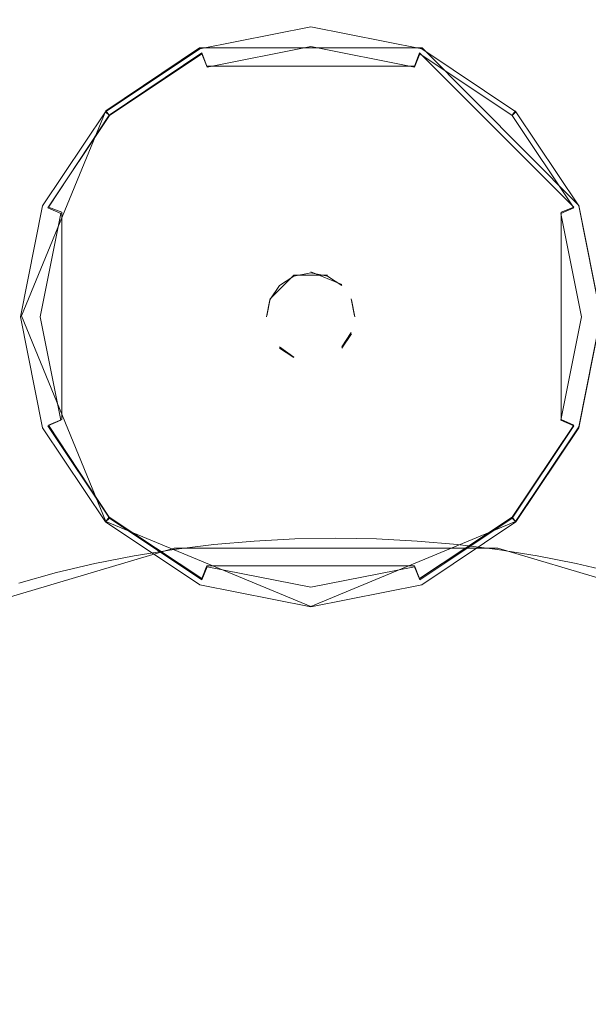
# Model space of a CAD drawing. Extents: x -100 to 105, y -502 to 0.
# Drawn here: x -1 to 6, y -371 to -360 of the extents above; entities that cross this region are included whole.
import ezdxf

# ---------------------------------------------------------------- set-up
doc = ezdxf.new("R2010")
doc.units = 0
doc.header["$LTSCALE"] = 500
doc.header["$MEASUREMENT"] = 0
for name, color, linetype in [('DWXOUTLINES', 7, 'Continuous'), ('FERRO_DYSZE', 7, 'Continuous'), ('FERRO_STARE_ZLOTO', 7, 'Continuous')]:
    doc.layers.add(name, color=color, linetype=linetype)

msp = doc.modelspace()

# ---------------------------------------------------------------- linework, layer by layer
at = {"layer": 'DWXOUTLINES', "color": 0, "lineweight": 0}
for p, q in [((0.43, -360.83, 931.15), (1.54, -360.08, 931.15)), ((1.57, -360.14, 930.84), (0.47, -360.88, 930.84)), ((4.18, -360.08, 931.15), (1.54, -360.08, 931.15)), ((1.63, -360.3, 930.64), (1.57, -360.14, 930.84)), ((4.09, -360.3, 930.64), (4.15, -360.14, 930.84)), ((5.98, -361.97, 930.84), (4.15, -360.14, 930.84)), ((6.04, -361.95, 931.15), (4.18, -360.08, 931.15)), ((1.63, -360.3, 930.64), (4.09, -360.3, 930.64)), ((-0.57, -363.26, 931.15), (0.43, -360.83, 931.15)), ((0.47, -360.88, 930.84), (0.43, -360.83, 931.15)), ((5.25, -360.88, 930.84), (5.29, -360.83, 931.15)), ((0.47, -360.88, 930.84), (-0.25, -361.97, 930.84)), ((-0.09, -362.03, 930.64), (-0.25, -361.97, 930.84)), ((5.83, -362.03, 930.64), (5.98, -361.97, 930.84)), ((6.04, -361.95, 931.15), (6.3, -363.26, 931.15)), ((-0.09, -362.03, 930.64), (-0.09, -364.49, 930.64)), ((5.83, -364.49, 930.64), (5.83, -362.03, 930.64)), ((2.66, -362.78, 930.23), (2.38, -363.06, 930.23)), ((2.66, -362.78, 930.81), (3.06, -362.78, 930.81)), ((2.86, -362.74, 930.23), (3.23, -362.89, 930.23)), ((2.34, -363.26, 930.81), (2.38, -363.06, 930.81)), ((3.38, -363.26, 930.81), (3.34, -363.06, 930.81)), ((0.43, -365.7, 931.15), (-0.57, -363.26, 931.15)), ((6.04, -364.58, 931.15), (6.3, -363.26, 931.15)), ((3.23, -363.63, 930.23), (3.34, -363.46, 930.23)), ((2.49, -363.63, 930.23), (2.66, -363.75, 930.23)), ((-0.09, -364.49, 930.64), (-0.25, -364.56, 930.83)), ((-0.25, -364.56, 930.83), (0.47, -365.65, 930.83)), ((5.25, -365.65, 930.83), (5.98, -364.56, 930.83)), ((6.04, -364.58, 931.15), (5.29, -365.7, 931.15)), ((5.83, -364.49, 930.64), (5.98, -364.56, 930.83)), ((0.47, -365.65, 930.83), (0.43, -365.7, 931.15)), ((2.86, -366.71, 931.15), (0.43, -365.7, 931.15)), ((0.47, -365.65, 930.83), (1.57, -366.38, 930.83)), ((5.29, -365.7, 931.15), (2.86, -366.71, 931.15)), ((4.15, -366.38, 930.83), (5.25, -365.65, 930.83)), ((5.25, -365.65, 930.83), (5.29, -365.7, 931.15)), ((-2.26, -367.06, 1109.07), (1.24, -366.02, 1107.91)), ((5.08, -366.02, 1107.91), (1.24, -366.02, 1107.91)), ((8.58, -367.06, 1109.07), (5.08, -366.02, 1107.91)), ((1.63, -366.23, 930.63), (1.57, -366.38, 930.83)), ((1.63, -366.23, 930.63), (4.09, -366.23, 930.63)), ((4.09, -366.23, 930.63), (4.15, -366.38, 930.83))]:
    msp.add_line(p, q, dxfattribs=at)
at = {"layer": 'FERRO_DYSZE', "lineweight": 0}
for points, invisible_edges in [([(0.427, -360.84, 931.153), (2.861, -359.832, 931.154), (1.544, -360.094, 931.154), (0.427, -360.84, 931.153)], 11), ([(0.427, -360.84, 931.153), (5.294, -360.84, 931.153), (2.861, -359.832, 931.154), (0.427, -360.84, 931.153)], 15), ([(1.544, -360.094, 931.076), (1.544, -360.094, 931.154), (2.861, -359.832, 931.154), (2.861, -359.832, 931.076)], 13), ([(1.544, -360.094, 931.076), (2.861, -359.832, 931.076), (2.861, -359.896, 930.837), (1.568, -360.153, 930.837)], 15), ([(1.568, -360.153, 930.837), (2.861, -359.896, 930.837), (2.861, -360.064, 930.64), (1.633, -360.308, 930.64)], 11), ([(2.861, -359.832, 931.154), (5.294, -360.84, 931.153), (4.178, -360.094, 931.154), (2.861, -359.832, 931.154)], 9), ([(2.861, -359.832, 931.076), (2.861, -359.832, 931.154), (4.178, -360.094, 931.154), (4.178, -360.094, 931.076)], 15), ([(2.861, -359.832, 931.076), (4.178, -360.094, 931.076), (4.153, -360.153, 930.837), (2.861, -359.896, 930.837)], 15), ([(2.861, -359.896, 930.837), (4.153, -360.153, 930.837), (4.089, -360.308, 930.64), (2.861, -360.064, 930.64)], 9), ([(0.427, -360.84, 931.075), (0.427, -360.84, 931.153), (1.544, -360.094, 931.154), (1.544, -360.094, 931.076)], 15), ([(0.427, -360.84, 931.075), (1.544, -360.094, 931.076), (1.568, -360.153, 930.837), (0.473, -360.885, 930.836)], 11), ([(1.633, -360.308, 930.64), (2.861, -360.064, 930.64), (2.861, -360.29, 930.539), (1.719, -360.517, 930.539)], 15), ([(2.861, -360.064, 930.64), (4.089, -360.308, 930.64), (4.002, -360.517, 930.539), (2.861, -360.29, 930.539)], 15), ([(4.178, -360.094, 931.076), (5.294, -360.84, 931.075), (5.249, -360.885, 930.836), (4.153, -360.153, 930.837)], 9), ([(4.178, -360.094, 931.076), (4.178, -360.094, 931.154), (5.294, -360.84, 931.153), (5.294, -360.84, 931.075)], 11), ([(0.473, -360.885, 930.836), (1.568, -360.153, 930.837), (1.633, -360.308, 930.64), (0.591, -361.004, 930.64)], 13), ([(4.153, -360.153, 930.837), (5.249, -360.885, 930.836), (5.13, -361.004, 930.64), (4.089, -360.308, 930.64)], 15), ([(0.591, -361.004, 930.64), (1.633, -360.308, 930.64), (1.719, -360.517, 930.539), (0.751, -361.164, 930.538)], 15), ([(1.719, -360.517, 930.539), (2.861, -360.29, 930.539), (2.861, -361.578, 930.313), (2.212, -361.707, 930.312)], 15), ([(2.861, -360.29, 930.539), (4.002, -360.517, 930.539), (3.509, -361.707, 930.312), (2.861, -361.578, 930.313)], 15), ([(4.089, -360.308, 930.64), (5.13, -361.004, 930.64), (4.97, -361.164, 930.538), (4.002, -360.517, 930.539)], 15), ([(0.751, -361.164, 930.538), (1.719, -360.517, 930.539), (2.212, -361.707, 930.312), (1.662, -362.074, 930.312)], 15), ([(4.002, -360.517, 930.539), (4.97, -361.164, 930.538), (4.059, -362.074, 930.312), (3.509, -361.707, 930.312)], 15), ([(-0.581, -363.273, 931.151), (0.427, -360.84, 931.153), (-0.319, -361.956, 931.152), (-0.581, -363.273, 931.151)], 9), ([(0.427, -365.707, 931.149), (0.427, -360.84, 931.153), (-0.581, -363.273, 931.151), (0.427, -365.707, 931.149)], 15), ([(-0.319, -361.956, 931.075), (-0.319, -361.956, 931.152), (0.427, -360.84, 931.153), (0.427, -360.84, 931.075)], 11), ([(-0.319, -361.956, 931.075), (0.427, -360.84, 931.075), (0.473, -360.885, 930.836), (-0.259, -361.981, 930.835)], 9), ([(0.427, -365.707, 931.149), (5.294, -360.84, 931.153), (0.427, -360.84, 931.153), (0.427, -365.707, 931.149)], 15), ([(5.294, -360.84, 931.153), (0.427, -365.707, 931.149), (5.294, -365.707, 931.149), (5.294, -360.84, 931.153)], 15), ([(5.294, -360.84, 931.075), (6.04, -361.956, 931.075), (5.981, -361.981, 930.835), (5.249, -360.885, 930.836)], 11), ([(5.294, -360.84, 931.153), (6.302, -363.273, 931.151), (6.04, -361.956, 931.152), (5.294, -360.84, 931.153)], 9), ([(5.294, -360.84, 931.153), (5.294, -365.707, 931.149), (6.302, -363.273, 931.151), (5.294, -360.84, 931.153)], 15), ([(5.294, -360.84, 931.075), (5.294, -360.84, 931.153), (6.04, -361.956, 931.152), (6.04, -361.956, 931.075)], 15), ([(-0.259, -361.981, 930.835), (0.473, -360.885, 930.836), (0.591, -361.004, 930.64), (-0.104, -362.045, 930.639)], 15), ([(5.249, -360.885, 930.836), (5.981, -361.981, 930.835), (5.825, -362.045, 930.639), (5.13, -361.004, 930.64)], 13), ([(-0.104, -362.045, 930.639), (0.591, -361.004, 930.64), (0.751, -361.164, 930.538), (0.105, -362.131, 930.537)], 15), ([(5.13, -361.004, 930.64), (5.825, -362.045, 930.639), (5.617, -362.131, 930.537), (4.97, -361.164, 930.538)], 15), ([(0.105, -362.131, 930.537), (0.751, -361.164, 930.538), (1.662, -362.074, 930.312), (1.295, -362.624, 930.312)], 15), ([(4.97, -361.164, 930.538), (5.617, -362.131, 930.537), (4.426, -362.624, 930.312), (4.059, -362.074, 930.312)], 15), ([(2.212, -361.707, 930.312), (2.861, -361.578, 930.313), (2.861, -362.028, 930.257), (2.384, -362.123, 930.257)], 15), ([(2.861, -361.578, 930.313), (3.509, -361.707, 930.312), (3.337, -362.123, 930.257), (2.861, -362.028, 930.257)], 15), ([(1.662, -362.074, 930.312), (2.212, -361.707, 930.312), (2.384, -362.123, 930.257), (1.981, -362.393, 930.256)], 15), ([(3.509, -361.707, 930.312), (4.059, -362.074, 930.312), (3.741, -362.393, 930.256), (3.337, -362.123, 930.257)], 15), ([(-0.581, -363.273, 931.073), (-0.581, -363.273, 931.151), (-0.319, -361.956, 931.152), (-0.319, -361.956, 931.075)], 15), ([(-0.581, -363.273, 931.073), (-0.319, -361.956, 931.075), (-0.259, -361.981, 930.835), (-0.516, -363.273, 930.834)], 15), ([(-0.516, -363.273, 930.834), (-0.259, -361.981, 930.835), (-0.104, -362.045, 930.639), (-0.348, -363.273, 930.638)], 9), ([(5.981, -361.981, 930.835), (6.238, -363.273, 930.834), (6.07, -363.273, 930.638), (5.825, -362.045, 930.639)], 11), ([(6.04, -361.956, 931.075), (6.302, -363.273, 931.073), (6.238, -363.273, 930.834), (5.981, -361.981, 930.835)], 15), ([(6.04, -361.956, 931.075), (6.04, -361.956, 931.152), (6.302, -363.273, 931.151), (6.302, -363.273, 931.073)], 15), ([(-0.348, -363.273, 930.638), (-0.104, -362.045, 930.639), (0.105, -362.131, 930.537), (-0.122, -363.273, 930.536)], 15), ([(1.295, -362.624, 930.312), (1.662, -362.074, 930.312), (1.981, -362.393, 930.256), (1.711, -362.796, 930.256)], 15), ([(1.981, -362.393, 930.256), (2.384, -362.123, 930.257), (2.558, -362.541, 930.233), (2.301, -362.713, 930.233)], 15), ([(2.384, -362.123, 930.257), (2.861, -362.028, 930.257), (2.861, -362.481, 930.233), (2.558, -362.541, 930.233)], 15), ([(2.861, -362.028, 930.257), (3.337, -362.123, 930.257), (3.164, -362.541, 930.233), (2.861, -362.481, 930.233)], 15), ([(3.337, -362.123, 930.257), (3.741, -362.393, 930.256), (3.421, -362.713, 930.233), (3.164, -362.541, 930.233)], 15), ([(4.059, -362.074, 930.312), (4.426, -362.624, 930.312), (4.01, -362.796, 930.256), (3.741, -362.393, 930.256)], 15), ([(5.825, -362.045, 930.639), (6.07, -363.273, 930.638), (5.844, -363.273, 930.536), (5.617, -362.131, 930.537)], 15), ([(-0.122, -363.273, 930.536), (0.105, -362.131, 930.537), (1.295, -362.624, 930.312), (1.166, -363.273, 930.311)], 15), ([(5.617, -362.131, 930.537), (5.844, -363.273, 930.536), (4.555, -363.273, 930.311), (4.426, -362.624, 930.312)], 15), ([(1.711, -362.796, 930.256), (1.981, -362.393, 930.256), (2.301, -362.713, 930.233), (2.129, -362.97, 930.233)], 15), ([(3.741, -362.393, 930.256), (4.01, -362.796, 930.256), (3.592, -362.97, 930.233), (3.421, -362.713, 930.233)], 15), ([(2.301, -362.713, 930.233), (2.558, -362.541, 930.233), (2.66, -362.789, 930.233), (2.49, -362.902, 930.233)], 11), ([(2.558, -362.541, 930.233), (2.861, -362.481, 930.233), (2.861, -362.749, 930.233), (2.66, -362.789, 930.233)], 15), ([(2.861, -362.481, 930.233), (3.164, -362.541, 930.233), (3.061, -362.789, 930.233), (2.861, -362.749, 930.233)], 15), ([(3.164, -362.541, 930.233), (3.421, -362.713, 930.233), (3.231, -362.902, 930.233), (3.061, -362.789, 930.233)], 11), ([(1.166, -363.273, 930.311), (1.295, -362.624, 930.312), (1.711, -362.796, 930.256), (1.616, -363.273, 930.256)], 15), ([(4.426, -362.624, 930.312), (4.555, -363.273, 930.311), (4.105, -363.273, 930.256), (4.01, -362.796, 930.256)], 15), ([(1.616, -363.273, 930.256), (1.711, -362.796, 930.256), (2.129, -362.97, 930.233), (2.069, -363.273, 930.233)], 15), ([(2.129, -362.97, 930.233), (2.301, -362.713, 930.233), (2.49, -362.902, 930.233), (2.377, -363.072, 930.233)], 11), ([(2.66, -362.789, 930.807), (2.377, -363.073, 930.806), (2.49, -362.903, 930.807), (2.66, -362.789, 930.807)], 15), ([(2.66, -362.789, 930.807), (2.377, -363.474, 930.806), (2.377, -363.073, 930.806), (2.66, -362.789, 930.807)], 15), ([(2.66, -362.789, 930.807), (3.061, -363.757, 930.806), (2.377, -363.474, 930.806), (2.66, -362.789, 930.807)], 15), ([(2.49, -362.902, 930.233), (2.66, -362.789, 930.233), (2.66, -362.789, 930.807), (2.49, -362.903, 930.807)], 15), ([(3.061, -362.789, 930.807), (2.66, -362.789, 930.807), (2.861, -362.749, 930.807), (3.061, -362.789, 930.807)], 9), ([(2.66, -362.789, 930.233), (2.861, -362.749, 930.233), (2.861, -362.749, 930.807), (2.66, -362.789, 930.807)], 15), ([(3.345, -363.073, 930.806), (2.66, -362.789, 930.807), (3.061, -362.789, 930.807), (3.345, -363.073, 930.806)], 15), ([(3.061, -363.757, 930.806), (2.66, -362.789, 930.807), (3.345, -363.073, 930.806), (3.061, -363.757, 930.806)], 15), ([(2.861, -362.749, 930.233), (3.061, -362.789, 930.233), (3.061, -362.789, 930.807), (2.861, -362.749, 930.807)], 14), ([(3.345, -363.073, 930.806), (3.061, -362.789, 930.807), (3.231, -362.903, 930.807), (3.345, -363.073, 930.806)], 15), ([(3.061, -362.789, 930.233), (3.231, -362.902, 930.233), (3.231, -362.903, 930.807), (3.061, -362.789, 930.807)], 15), ([(3.421, -362.713, 930.233), (3.592, -362.97, 930.233), (3.345, -363.072, 930.233), (3.231, -362.902, 930.233)], 15), ([(4.01, -362.796, 930.256), (4.105, -363.273, 930.256), (3.652, -363.273, 930.233), (3.592, -362.97, 930.233)], 15), ([(2.377, -363.072, 930.233), (2.49, -362.902, 930.233), (2.49, -362.903, 930.807), (2.377, -363.073, 930.806)], 15), ([(3.231, -362.902, 930.233), (3.345, -363.072, 930.233), (3.345, -363.073, 930.806), (3.231, -362.903, 930.807)], 15), ([(2.069, -363.273, 930.233), (2.129, -362.97, 930.233), (2.377, -363.072, 930.233), (2.337, -363.273, 930.233)], 15), ([(3.592, -362.97, 930.233), (3.652, -363.273, 930.233), (3.384, -363.273, 930.233), (3.345, -363.072, 930.233)], 15), ([(2.337, -363.273, 930.233), (2.377, -363.072, 930.233), (2.377, -363.073, 930.806), (2.337, -363.273, 930.806)], 15), ([(2.377, -363.073, 930.806), (2.377, -363.474, 930.806), (2.337, -363.273, 930.806), (2.377, -363.073, 930.806)], 11), ([(3.061, -363.757, 930.806), (3.345, -363.073, 930.806), (3.345, -363.474, 930.806), (3.061, -363.757, 930.806)], 15), ([(3.345, -363.072, 930.233), (3.384, -363.273, 930.233), (3.384, -363.273, 930.806), (3.345, -363.073, 930.806)], 15), ([(3.345, -363.474, 930.806), (3.345, -363.073, 930.806), (3.384, -363.273, 930.806), (3.345, -363.474, 930.806)], 13), ([(0.427, -365.707, 931.149), (-0.581, -363.273, 931.151), (-0.319, -364.59, 931.15), (0.427, -365.707, 931.149)], 9), ([(-0.581, -363.273, 931.151), (-0.581, -363.273, 931.073), (-0.319, -364.59, 931.072)], 15), ([(-0.319, -364.59, 931.072), (-0.581, -363.273, 931.073), (-0.516, -363.273, 930.834), (-0.259, -364.565, 930.833)], 15), ([(-0.259, -364.565, 930.833), (-0.516, -363.273, 930.834), (-0.348, -363.273, 930.638), (-0.104, -364.501, 930.636)], 11), ([(-0.104, -364.501, 930.636), (-0.348, -363.273, 930.638), (-0.122, -363.273, 930.536), (0.105, -364.414, 930.535)], 15), ([(0.105, -364.414, 930.535), (-0.122, -363.273, 930.536), (1.166, -363.273, 930.311), (1.295, -363.921, 930.31)], 15), ([(1.295, -363.921, 930.31), (1.166, -363.273, 930.311), (1.616, -363.273, 930.256), (1.711, -363.749, 930.255)], 15), ([(1.711, -363.749, 930.255), (1.616, -363.273, 930.256), (2.069, -363.273, 930.233), (2.129, -363.576, 930.233)], 15), ([(2.129, -363.576, 930.233), (2.069, -363.273, 930.233), (2.337, -363.273, 930.233), (2.377, -363.473, 930.233)], 15), ([(2.377, -363.473, 930.233), (2.337, -363.273, 930.233), (2.337, -363.273, 930.806), (2.377, -363.474, 930.806)], 15), ([(3.652, -363.273, 930.233), (3.592, -363.576, 930.233), (3.345, -363.473, 930.233), (3.384, -363.273, 930.233)], 15), ([(3.384, -363.273, 930.233), (3.345, -363.473, 930.233), (3.345, -363.474, 930.806), (3.384, -363.273, 930.806)], 15), ([(4.105, -363.273, 930.256), (4.01, -363.749, 930.255), (3.592, -363.576, 930.233), (3.652, -363.273, 930.233)], 15), ([(4.555, -363.273, 930.311), (4.426, -363.921, 930.31), (4.01, -363.749, 930.255), (4.105, -363.273, 930.256)], 15), ([(5.844, -363.273, 930.536), (5.617, -364.414, 930.535), (4.426, -363.921, 930.31), (4.555, -363.273, 930.311)], 15), ([(6.302, -363.273, 931.151), (5.294, -365.707, 931.149), (6.04, -364.59, 931.15), (6.302, -363.273, 931.151)], 9), ([(6.07, -363.273, 930.638), (5.825, -364.501, 930.636), (5.617, -364.414, 930.535), (5.844, -363.273, 930.536)], 15), ([(6.238, -363.273, 930.834), (5.981, -364.565, 930.833), (5.825, -364.501, 930.636), (6.07, -363.273, 930.638)], 9), ([(6.302, -363.273, 931.073), (6.04, -364.59, 931.072), (5.981, -364.565, 930.833), (6.238, -363.273, 930.834)], 15), ([(6.302, -363.273, 931.073), (6.302, -363.273, 931.151), (6.04, -364.59, 931.072)], 15), ([(2.301, -363.832, 930.232), (2.129, -363.576, 930.233), (2.377, -363.473, 930.233), (2.49, -363.643, 930.232)], 15), ([(2.49, -363.643, 930.232), (2.377, -363.473, 930.233), (2.377, -363.474, 930.806), (2.49, -363.644, 930.806)], 15), ([(2.377, -363.474, 930.806), (2.377, -363.474, 930.806), (2.49, -363.644, 930.806)], 15), ([(2.377, -363.474, 930.806), (3.061, -363.757, 930.806), (2.66, -363.757, 930.806), (2.377, -363.474, 930.806)], 15), ([(3.061, -363.757, 930.806), (3.345, -363.474, 930.806), (3.231, -363.644, 930.806), (3.061, -363.757, 930.806)], 15), ([(3.592, -363.576, 930.233), (3.421, -363.832, 930.232), (3.231, -363.643, 930.232), (3.345, -363.473, 930.233)], 11), ([(3.345, -363.473, 930.233), (3.231, -363.643, 930.232), (3.231, -363.644, 930.806), (3.345, -363.474, 930.806)], 15), ([(1.981, -364.153, 930.255), (1.711, -363.749, 930.255), (2.129, -363.576, 930.233), (2.301, -363.832, 930.232)], 15), ([(2.558, -364.004, 930.232), (2.301, -363.832, 930.232), (2.49, -363.643, 930.232), (2.66, -363.757, 930.232)], 11), ([(2.66, -363.757, 930.232), (2.49, -363.643, 930.232), (2.49, -363.644, 930.806), (2.66, -363.757, 930.806)], 15), ([(3.421, -363.832, 930.232), (3.164, -364.004, 930.232), (3.061, -363.757, 930.232), (3.231, -363.643, 930.232)], 15), ([(3.231, -363.643, 930.232), (3.061, -363.757, 930.232), (3.061, -363.757, 930.806), (3.231, -363.644, 930.806)], 15), ([(4.01, -363.749, 930.255), (3.741, -364.153, 930.255), (3.421, -363.832, 930.232), (3.592, -363.576, 930.233)], 15), ([(1.662, -364.471, 930.31), (1.295, -363.921, 930.31), (1.711, -363.749, 930.255), (1.981, -364.153, 930.255)], 15), ([(2.861, -364.064, 930.232), (2.558, -364.004, 930.232), (2.66, -363.757, 930.232), (2.861, -363.796, 930.232)], 15), ([(2.66, -363.757, 930.806), (2.66, -363.757, 930.806), (2.861, -363.797, 930.806)], 15), ([(2.861, -363.796, 930.232), (2.66, -363.757, 930.232), (2.66, -363.757, 930.806), (2.861, -363.797, 930.806)], 15), ([(3.164, -364.004, 930.232), (2.861, -364.064, 930.232), (2.861, -363.796, 930.232), (3.061, -363.757, 930.232)], 15), ([(3.061, -363.757, 930.232), (2.861, -363.796, 930.232), (2.861, -363.797, 930.806), (3.061, -363.757, 930.806)], 15), ([(4.426, -363.921, 930.31), (4.059, -364.471, 930.31), (3.741, -364.153, 930.255), (4.01, -363.749, 930.255)], 15), ([(2.384, -364.422, 930.255), (1.981, -364.153, 930.255), (2.301, -363.832, 930.232), (2.558, -364.004, 930.232)], 15), ([(3.741, -364.153, 930.255), (3.337, -364.422, 930.255), (3.164, -364.004, 930.232), (3.421, -363.832, 930.232)], 15), ([(0.751, -365.382, 930.534), (0.105, -364.414, 930.535), (1.295, -363.921, 930.31), (1.662, -364.471, 930.31)], 15), ([(5.617, -364.414, 930.535), (4.97, -365.382, 930.534), (4.059, -364.471, 930.31), (4.426, -363.921, 930.31)], 15), ([(2.861, -364.517, 930.255), (2.384, -364.422, 930.255), (2.558, -364.004, 930.232), (2.861, -364.064, 930.232)], 15), ([(3.337, -364.422, 930.255), (2.861, -364.517, 930.255), (2.861, -364.064, 930.232), (3.164, -364.004, 930.232)], 15), ([(2.212, -364.838, 930.31), (1.662, -364.471, 930.31), (1.981, -364.153, 930.255), (2.384, -364.422, 930.255)], 15), ([(4.059, -364.471, 930.31), (3.509, -364.838, 930.31), (3.337, -364.422, 930.255), (3.741, -364.153, 930.255)], 15), ([(0.591, -365.542, 930.636), (-0.104, -364.501, 930.636), (0.105, -364.414, 930.535), (0.751, -365.382, 930.534)], 15), ([(2.861, -364.967, 930.31), (2.212, -364.838, 930.31), (2.384, -364.422, 930.255), (2.861, -364.517, 930.255)], 15), ([(3.509, -364.838, 930.31), (2.861, -364.967, 930.31), (2.861, -364.517, 930.255), (3.337, -364.422, 930.255)], 15), ([(5.825, -364.501, 930.636), (5.13, -365.542, 930.636), (4.97, -365.382, 930.534), (5.617, -364.414, 930.535)], 15), ([(0.427, -365.707, 931.071), (-0.319, -364.59, 931.072), (-0.259, -364.565, 930.833), (0.473, -365.661, 930.832)], 11), ([(0.473, -365.661, 930.832), (-0.259, -364.565, 930.833), (-0.104, -364.501, 930.636), (0.591, -365.542, 930.636)], 13), ([(1.719, -366.029, 930.534), (0.751, -365.382, 930.534), (1.662, -364.471, 930.31), (2.212, -364.838, 930.31)], 15), ([(4.97, -365.382, 930.534), (4.002, -366.029, 930.534), (3.509, -364.838, 930.31), (4.059, -364.471, 930.31)], 15), ([(5.981, -364.565, 930.833), (5.249, -365.661, 930.832), (5.13, -365.542, 930.636), (5.825, -364.501, 930.636)], 15), ([(6.04, -364.59, 931.072), (5.294, -365.707, 931.071), (5.249, -365.661, 930.832), (5.981, -364.565, 930.833)], 9), ([(-0.319, -364.59, 931.15), (-0.319, -364.59, 931.072), (0.427, -365.707, 931.071)], 14), ([(5.294, -365.707, 931.149), (5.294, -365.707, 931.071), (6.04, -364.59, 931.072)], 11), ([(2.861, -366.256, 930.534), (1.719, -366.029, 930.534), (2.212, -364.838, 930.31), (2.861, -364.967, 930.31)], 15), ([(4.002, -366.029, 930.534), (2.861, -366.256, 930.534), (2.861, -364.967, 930.31), (3.509, -364.838, 930.31)], 15), ([(1.633, -366.238, 930.635), (0.591, -365.542, 930.636), (0.751, -365.382, 930.534), (1.719, -366.029, 930.534)], 15), ([(5.13, -365.542, 930.636), (4.089, -366.238, 930.635), (4.002, -366.029, 930.534), (4.97, -365.382, 930.534)], 15), ([(1.568, -366.393, 930.831), (0.473, -365.661, 930.832), (0.591, -365.542, 930.636), (1.633, -366.238, 930.635)], 15), ([(5.249, -365.661, 930.832), (4.153, -366.393, 930.831), (4.089, -366.238, 930.635), (5.13, -365.542, 930.636)], 13), ([(1.544, -366.453, 931.071), (0.427, -365.707, 931.071), (0.473, -365.661, 930.832), (1.568, -366.393, 930.831)], 9), ([(2.861, -366.715, 931.148), (0.427, -365.707, 931.149), (1.544, -366.453, 931.148), (2.861, -366.715, 931.148)], 9), ([(5.294, -365.707, 931.149), (0.427, -365.707, 931.149), (2.861, -366.715, 931.148), (5.294, -365.707, 931.149)], 15), ([(0.427, -365.707, 931.149), (0.427, -365.707, 931.071), (1.544, -366.453, 931.071)], 15), ([(5.294, -365.707, 931.149), (2.861, -366.715, 931.148), (4.178, -366.453, 931.148), (5.294, -365.707, 931.149)], 9), ([(5.294, -365.707, 931.071), (4.178, -366.453, 931.071), (4.153, -366.393, 930.831), (5.249, -365.661, 930.832)], 11), ([(4.178, -366.453, 931.148), (4.178, -366.453, 931.071), (5.294, -365.707, 931.071)], 15), ([(2.861, -366.482, 930.635), (1.633, -366.238, 930.635), (1.719, -366.029, 930.534), (2.861, -366.256, 930.534)], 15), ([(4.089, -366.238, 930.635), (2.861, -366.482, 930.635), (2.861, -366.256, 930.534), (4.002, -366.029, 930.534)], 15), ([(2.861, -366.65, 930.831), (1.568, -366.393, 930.831), (1.633, -366.238, 930.635), (2.861, -366.482, 930.635)], 9), ([(4.153, -366.393, 930.831), (2.861, -366.65, 930.831), (2.861, -366.482, 930.635), (4.089, -366.238, 930.635)], 11), ([(2.861, -366.715, 931.07), (1.544, -366.453, 931.071), (1.568, -366.393, 930.831), (2.861, -366.65, 930.831)], 15), ([(4.178, -366.453, 931.071), (2.861, -366.715, 931.07), (2.861, -366.65, 930.831), (4.153, -366.393, 930.831)], 15), ([(1.544, -366.453, 931.148), (1.544, -366.453, 931.071), (2.861, -366.715, 931.07)], 15), ([(2.861, -366.715, 931.148), (2.861, -366.715, 931.07), (4.178, -366.453, 931.071)], 15)]:
    msp.add_3dface(points, dxfattribs=dict(at, invisible_edges=invisible_edges))
at = {"layer": 'FERRO_STARE_ZLOTO', "lineweight": 0}
for points, invisible_edges in [([(33.217, -305.6, 930.697), (-77.181, -457.335, 930.661), (-77.149, -341.401, 930.689), (33.217, -305.6, 930.697)], 15), ([(-77.181, -457.335, 930.661), (33.217, -305.6, 930.697), (33.151, -493.202, 930.653), (-77.181, -457.335, 930.661)], 15), ([(-0.154, -353.16, 1137.99), (-0.601, -353.085, 1137.821), (-0.601, -361.857, 1133.027), (-0.154, -361.949, 1133.187)], 15), ([(1.711, -359.813, 1113.211), (1.235, -359.865, 1113.282), (1.235, -353.169, 1117.978), (1.711, -353.125, 1117.902)], 15), ([(1.711, -359.813, 1113.211), (1.711, -353.125, 1117.902), (2.19, -353.093, 1117.848), (2.19, -359.776, 1113.161)], 15), ([(2.672, -359.754, 1113.13), (2.19, -359.776, 1113.161), (2.19, -353.093, 1117.848), (2.672, -353.075, 1117.816)], 15), ([(2.672, -359.754, 1113.13), (2.672, -353.075, 1117.816), (3.156, -353.068, 1117.805), (3.156, -359.747, 1113.12)], 15), ([(3.639, -359.754, 1113.13), (3.156, -359.747, 1113.12), (3.156, -353.068, 1117.805), (3.639, -353.075, 1117.816)], 15), ([(3.639, -359.754, 1113.13), (3.639, -353.075, 1117.816), (4.121, -353.093, 1117.848), (4.121, -359.776, 1113.161)], 15), ([(4.6, -359.813, 1113.211), (4.121, -359.776, 1113.161), (4.121, -353.093, 1117.848), (4.6, -353.125, 1117.902)], 15), ([(4.6, -359.813, 1113.211), (4.6, -353.125, 1117.902), (5.076, -353.169, 1117.978), (5.076, -359.865, 1113.282)], 15), ([(-0.154, -353.16, 1137.99), (-0.154, -361.949, 1133.187), (0.301, -362.029, 1133.326), (0.301, -353.225, 1138.136)], 15), ([(0.765, -359.931, 1113.373), (0.301, -360.011, 1113.484), (0.301, -353.293, 1118.194), (0.765, -353.225, 1118.076)], 15), ([(0.765, -353.281, 1138.261), (0.301, -353.225, 1138.136), (0.301, -362.029, 1133.326), (0.765, -362.098, 1133.444)], 15), ([(0.765, -359.931, 1113.373), (0.765, -353.225, 1118.076), (1.235, -353.169, 1117.978), (1.235, -359.865, 1113.282)], 15), ([(5.546, -359.931, 1113.373), (5.076, -359.865, 1113.282), (5.076, -353.169, 1117.978), (5.546, -353.225, 1118.076)], 15), ([(5.546, -359.931, 1113.373), (5.546, -353.225, 1118.076), (6.01, -353.293, 1118.194), (6.01, -360.011, 1113.484)], 15), ([(5.546, -353.281, 1138.261), (5.546, -362.098, 1133.444), (6.01, -362.029, 1133.326), (6.01, -353.225, 1138.136)], 15), ([(6.466, -353.16, 1137.99), (6.01, -353.225, 1138.136), (6.01, -362.029, 1133.326), (6.466, -361.949, 1133.187)], 15), ([(-0.154, -360.105, 1113.613), (-0.154, -353.373, 1118.333), (0.301, -353.293, 1118.194), (0.301, -360.011, 1113.484)], 15), ([(0.765, -353.281, 1138.261), (0.765, -362.098, 1133.444), (1.235, -362.154, 1133.541), (1.235, -353.326, 1138.364)], 15), ([(1.711, -353.362, 1138.444), (1.235, -353.326, 1138.364), (1.235, -362.154, 1133.541), (1.711, -362.198, 1133.617)], 15), ([(1.711, -353.362, 1138.444), (1.711, -362.198, 1133.617), (2.19, -362.229, 1133.672), (2.19, -353.387, 1138.501)], 15), ([(4.601, -353.362, 1138.444), (4.121, -353.387, 1138.501), (4.121, -362.229, 1133.672), (4.601, -362.198, 1133.617)], 15), ([(4.601, -353.362, 1138.444), (4.601, -362.198, 1133.617), (5.076, -362.154, 1133.541), (5.076, -353.326, 1138.364)], 15), ([(5.546, -353.281, 1138.261), (5.076, -353.326, 1138.364), (5.076, -362.154, 1133.541), (5.546, -362.098, 1133.444)], 15), ([(6.466, -360.105, 1113.613), (6.01, -360.011, 1113.484), (6.01, -353.293, 1118.194), (6.466, -353.373, 1118.333)], 15), ([(-0.154, -360.105, 1113.613), (-0.601, -360.214, 1113.762), (-0.601, -353.465, 1118.492), (-0.154, -353.373, 1118.333)], 15), ([(2.672, -353.403, 1138.535), (2.19, -353.387, 1138.501), (2.19, -362.229, 1133.672), (2.672, -362.248, 1133.704)], 15), ([(2.672, -353.403, 1138.535), (2.672, -362.248, 1133.704), (3.156, -362.254, 1133.715), (3.156, -353.408, 1138.547)], 15), ([(3.639, -353.403, 1138.535), (3.156, -353.408, 1138.547), (3.156, -362.254, 1133.715), (3.639, -362.248, 1133.704)], 15), ([(3.639, -353.403, 1138.535), (3.639, -362.248, 1133.704), (4.121, -362.229, 1133.672), (4.121, -353.387, 1138.501)], 15), ([(-3.215, -368.005, 980.355), (2.653, -367.461, 980.355), (2.653, -355.274, 970.54), (-5.454, -356.025, 970.54)], 15), ([(2.653, -367.461, 980.355), (8.52, -368.005, 980.355), (10.759, -356.025, 970.54), (2.653, -355.274, 970.54)], 15), ([(1.711, -359.813, 1113.211), (2.19, -359.776, 1113.161), (2.19, -365.934, 1107.802), (1.711, -365.976, 1107.848)], 15), ([(2.672, -359.754, 1113.13), (2.672, -365.909, 1107.774), (2.19, -365.934, 1107.802), (2.19, -359.776, 1113.161)], 15), ([(2.672, -359.754, 1113.13), (3.156, -359.747, 1113.12), (3.156, -365.9, 1107.764), (2.672, -365.909, 1107.774)], 15), ([(3.639, -359.754, 1113.13), (3.639, -365.909, 1107.774), (3.156, -365.9, 1107.764), (3.156, -359.747, 1113.12)], 15), ([(3.639, -359.754, 1113.13), (4.121, -359.776, 1113.161), (4.121, -365.934, 1107.802), (3.639, -365.909, 1107.774)], 15), ([(4.6, -359.813, 1113.211), (4.6, -365.976, 1107.848), (4.121, -365.934, 1107.802), (4.121, -359.776, 1113.161)], 15), ([(0.765, -359.931, 1113.373), (1.235, -359.865, 1113.282), (1.235, -366.035, 1107.913), (0.765, -366.11, 1107.997)], 11), ([(1.711, -359.813, 1113.211), (1.711, -365.976, 1107.848), (1.235, -366.035, 1107.913), (1.235, -359.865, 1113.282)], 15), ([(4.6, -359.813, 1113.211), (5.076, -359.865, 1113.282), (5.076, -366.035, 1107.913), (4.6, -365.976, 1107.848)], 15), ([(5.546, -359.931, 1113.373), (5.546, -366.11, 1107.997), (5.076, -366.035, 1107.913), (5.076, -359.865, 1113.282)], 15), ([(-0.154, -360.105, 1113.613), (0.301, -360.011, 1113.484), (0.301, -366.201, 1108.099), (-0.154, -366.309, 1108.218)], 15), ([(0.765, -359.931, 1113.373), (0.765, -366.11, 1107.997), (0.301, -366.201, 1108.099), (0.301, -360.011, 1113.484)], 13), ([(5.546, -359.931, 1113.373), (6.01, -360.011, 1113.484), (6.01, -366.201, 1108.099), (5.546, -366.11, 1107.997)], 15), ([(6.466, -360.105, 1113.613), (6.466, -366.309, 1108.218), (6.01, -366.201, 1108.099), (6.01, -360.011, 1113.484)], 15), ([(-0.154, -360.105, 1113.613), (-0.154, -366.309, 1108.218), (-0.601, -366.432, 1108.355), (-0.601, -360.214, 1113.762)], 15), ([(-0.154, -370.187, 1127.489), (-0.154, -361.949, 1133.187), (-0.601, -361.857, 1133.027), (-0.601, -370.078, 1127.34)], 15), ([(-0.154, -370.187, 1127.489), (0.301, -370.281, 1127.619), (0.301, -362.029, 1133.326), (-0.154, -361.949, 1133.187)], 15), ([(6.466, -370.187, 1127.489), (6.466, -361.949, 1133.187), (6.01, -362.029, 1133.326), (6.01, -370.281, 1127.619)], 15), ([(0.765, -370.361, 1127.729), (0.765, -362.098, 1133.444), (0.301, -362.029, 1133.326), (0.301, -370.281, 1127.619)], 15), ([(0.765, -370.361, 1127.729), (1.235, -370.427, 1127.82), (1.235, -362.154, 1133.541), (0.765, -362.098, 1133.444)], 15), ([(5.546, -370.361, 1127.729), (5.546, -362.098, 1133.444), (5.076, -362.154, 1133.541), (5.076, -370.427, 1127.82)], 15), ([(5.546, -370.361, 1127.729), (6.01, -370.281, 1127.619), (6.01, -362.029, 1133.326), (5.546, -362.098, 1133.444)], 15), ([(1.711, -370.479, 1127.891), (1.711, -362.198, 1133.617), (1.235, -362.154, 1133.541), (1.235, -370.427, 1127.82)], 15), ([(1.711, -370.479, 1127.891), (2.19, -370.516, 1127.942), (2.19, -362.229, 1133.672), (1.711, -362.198, 1133.617)], 15), ([(2.672, -370.538, 1127.973), (2.672, -362.248, 1133.704), (2.19, -362.229, 1133.672), (2.19, -370.516, 1127.942)], 15), ([(3.639, -370.538, 1127.973), (4.121, -370.516, 1127.942), (4.121, -362.229, 1133.672), (3.639, -362.248, 1133.704)], 15), ([(4.601, -370.479, 1127.891), (4.601, -362.198, 1133.617), (4.121, -362.229, 1133.672), (4.121, -370.516, 1127.942)], 15), ([(4.601, -370.479, 1127.891), (5.076, -370.427, 1127.82), (5.076, -362.154, 1133.541), (4.601, -362.198, 1133.617)], 15), ([(2.672, -370.538, 1127.973), (3.156, -370.545, 1127.983), (3.156, -362.254, 1133.715), (2.672, -362.248, 1133.704)], 15), ([(3.639, -370.538, 1127.973), (3.639, -362.248, 1133.704), (3.156, -362.254, 1133.715), (3.156, -370.545, 1127.983)], 15), ([(1.711, -371.543, 1101.869), (1.235, -371.608, 1101.928), (1.235, -366.035, 1107.913), (1.711, -365.976, 1107.848)], 11), ([(1.711, -371.543, 1101.869), (1.711, -365.976, 1107.848), (2.19, -365.934, 1107.802), (2.19, -371.496, 1101.827)], 13), ([(2.672, -371.468, 1101.802), (2.19, -371.496, 1101.827), (2.19, -365.934, 1107.802), (2.672, -365.909, 1107.774)], 11), ([(2.672, -371.468, 1101.802), (2.672, -365.909, 1107.774), (3.156, -365.9, 1107.764), (3.156, -371.459, 1101.793)], 13), ([(3.639, -371.468, 1101.802), (3.156, -371.459, 1101.793), (3.156, -365.9, 1107.764), (3.639, -365.909, 1107.774)], 11), ([(3.639, -371.468, 1101.802), (3.639, -365.909, 1107.774), (4.121, -365.934, 1107.802), (4.121, -371.496, 1101.827)], 13), ([(4.6, -371.543, 1101.869), (4.121, -371.496, 1101.827), (4.121, -365.934, 1107.802), (4.6, -365.976, 1107.848)], 11), ([(4.6, -371.543, 1101.869), (4.6, -365.976, 1107.848), (5.076, -366.035, 1107.913), (5.076, -371.608, 1101.928)], 13), ([(0.765, -371.692, 1102.003), (0.765, -366.11, 1107.997), (1.235, -366.035, 1107.913), (1.235, -371.608, 1101.928)], 15), ([(5.546, -371.692, 1102.003), (5.076, -371.608, 1101.928), (5.076, -366.035, 1107.913), (5.546, -366.11, 1107.997)], 11), ([(-0.154, -371.912, 1102.202), (-0.154, -366.309, 1108.218), (0.301, -366.201, 1108.099), (0.301, -371.793, 1102.094)], 13), ([(0.765, -371.692, 1102.003), (0.301, -371.793, 1102.094), (0.301, -366.201, 1108.099), (0.765, -366.11, 1107.997)], 15), ([(5.546, -371.692, 1102.003), (5.546, -366.11, 1107.997), (6.01, -366.201, 1108.099), (6.01, -371.793, 1102.094)], 13), ([(6.466, -371.912, 1102.202), (6.01, -371.793, 1102.094), (6.01, -366.201, 1108.099), (6.466, -366.309, 1108.218)], 11), ([(-0.154, -371.912, 1102.202), (-0.601, -372.049, 1102.325), (-0.601, -366.432, 1108.355), (-0.154, -366.309, 1108.218)], 11), ([(2.653, -378.25, 991.667), (2.653, -367.461, 980.355), (-3.215, -368.005, 980.355), (-0.555, -378.494, 991.667)], 15), ([(6.035, -378.522, 991.667), (8.52, -368.005, 980.355), (2.653, -367.461, 980.355), (2.653, -378.25, 991.667)], 15), ([(-3.796, -379.257, 991.667), (-0.555, -378.494, 991.667), (-3.215, -368.005, 980.355), (-8.883, -369.617, 980.354)], 15), ([(9.364, -379.343, 991.667), (14.188, -369.617, 980.354), (8.52, -368.005, 980.355), (6.035, -378.522, 991.667)], 15), ([(-0.154, -370.187, 1127.489), (-0.601, -370.078, 1127.34), (-0.601, -377.662, 1120.827), (-0.154, -377.785, 1120.964)], 15), ([(-0.154, -370.187, 1127.489), (-0.154, -377.785, 1120.964), (0.301, -377.893, 1121.083), (0.301, -370.281, 1127.619)], 15), ([(6.466, -370.187, 1127.489), (6.01, -370.281, 1127.619), (6.01, -377.893, 1121.083), (6.466, -377.785, 1120.964)], 15), ([(0.765, -370.361, 1127.729), (0.301, -370.281, 1127.619), (0.301, -377.893, 1121.083), (0.765, -377.984, 1121.185)], 15), ([(5.546, -370.361, 1127.729), (5.546, -377.984, 1121.185), (6.01, -377.893, 1121.083), (6.01, -370.281, 1127.619)], 15), ([(0.765, -370.361, 1127.729), (0.765, -377.984, 1121.185), (1.235, -378.059, 1121.268), (1.235, -370.427, 1127.82)], 15), ([(5.546, -370.361, 1127.729), (5.076, -370.427, 1127.82), (5.076, -378.059, 1121.268), (5.546, -377.984, 1121.185)], 15), ([(1.711, -370.479, 1127.891), (1.235, -370.427, 1127.82), (1.235, -378.059, 1121.268), (1.711, -378.118, 1121.333)], 15), ([(1.711, -370.479, 1127.891), (1.711, -378.118, 1121.333), (2.19, -378.16, 1121.38), (2.19, -370.516, 1127.942)], 15), ([(2.672, -370.538, 1127.973), (2.19, -370.516, 1127.942), (2.19, -378.16, 1121.38), (2.672, -378.185, 1121.408)], 15), ([(2.672, -370.538, 1127.973), (2.672, -378.185, 1121.408), (3.156, -378.194, 1121.417), (3.156, -370.545, 1127.983)], 15), ([(3.639, -370.538, 1127.973), (3.156, -370.545, 1127.983), (3.156, -378.194, 1121.417), (3.639, -378.185, 1121.408)], 15), ([(3.639, -370.538, 1127.973), (3.639, -378.185, 1121.408), (4.121, -378.16, 1121.38), (4.121, -370.516, 1127.942)], 15), ([(4.601, -370.479, 1127.891), (4.121, -370.516, 1127.942), (4.121, -378.16, 1121.38), (4.601, -378.118, 1121.333)], 15), ([(4.601, -370.479, 1127.891), (4.601, -378.118, 1121.333), (5.076, -378.059, 1121.268), (5.076, -370.427, 1127.82)], 15)]:
    msp.add_3dface(points, dxfattribs=dict(at, invisible_edges=invisible_edges))

doc.saveas('drawing.dxf')
